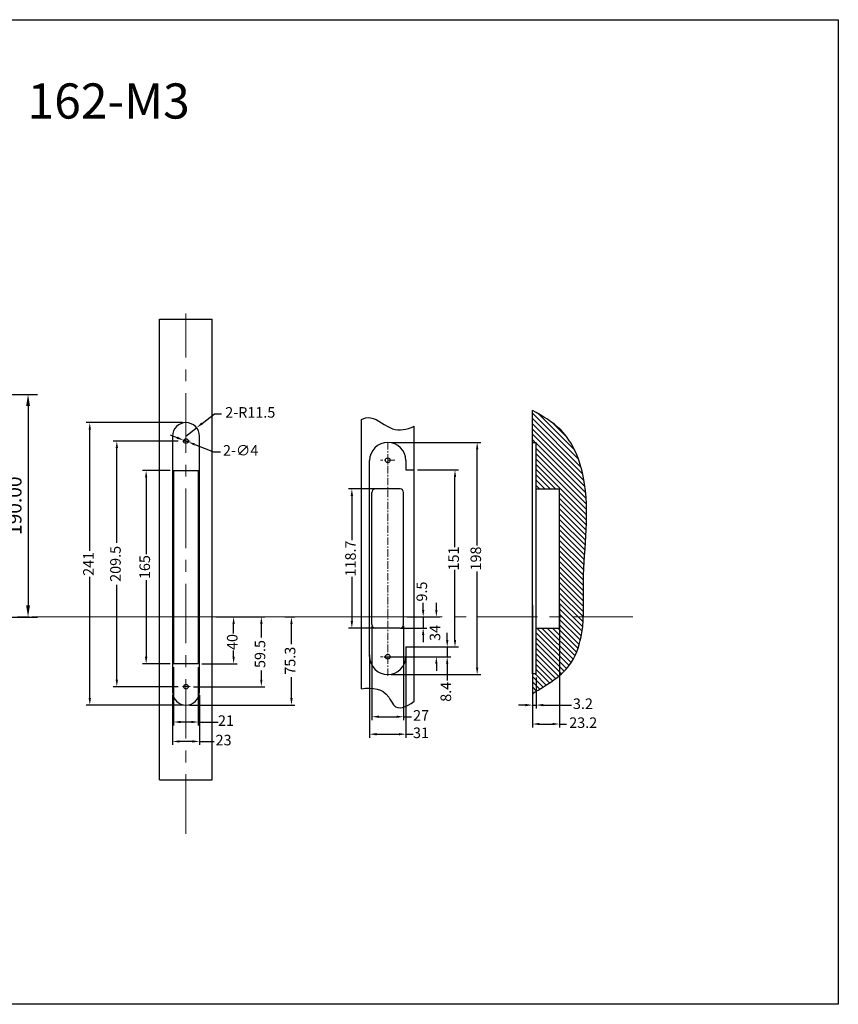
# Model space of a CAD drawing. Units: millimetres. Extents: x -1385 to 1294, y 99 to 939.
# Drawn here: x 596 to 1294, y 99 to 939 of the extents above; entities that cross this region are included whole.
import ezdxf

# ---------------------------------------------------------------- set-up
doc = ezdxf.new("R2010")
doc.units = ezdxf.units.MM
doc.header["$PDSIZE"] = -1
doc.linetypes.add('CENTER', pattern=[10.16, 6.35, -1.27, 1.27, -1.27])
for name, color, linetype in [('5剖面线层', 2, 'Continuous'), ('7标注层', 4, 'Continuous'), ('图层4', 7, 'Continuous'), ('标注线', 3, 'Continuous')]:
    doc.layers.add(name, color=color, linetype=linetype)
doc.layers.add('中心线', color=1, linetype='CENTER', lineweight=15)
doc.layers.add('轮廓线', color=7, linetype='Continuous', lineweight=30)
doc.styles.add('SW', font='txt', dxfattribs={"height": 14})
doc.styles.add('TXT', font='txt.shx', dxfattribs={"height": 12})
doc.dimstyles.new('SWL', dxfattribs={"dimtxt": 14, "dimasz": 10, "dimexe": 8, "dimexo": 8, "dimgap": 4, "dimtad": 1, "dimzin": 0, "dimdsep": 46, "dimtxsty": 'TXT', "dimcen": 0, "dimclrd": 4, "dimclre": 4, "dimclrt": 4, "dimadec": 1, "dimazin": 0, "dimtm": 1e-09, "dimtfac": 0.5, "dimtmove": 0, "dimatfit": 3, "dimfxl": 0, "dimtolj": 1, "dimtzin": 0, "dimarcsym": 0})
doc.dimstyles.new('直径', dxfattribs={"dimtxt": 9, "dimasz": 6, "dimexe": 3, "dimexo": 3, "dimtad": 0, "dimtoh": 1, "dimdsep": 46, "dimtxsty": 'Standard', "dimcen": 2.5, "dimadec": 0, "dimazin": 0, "dimtfac": 1, "dimtmove": 0, "dimatfit": 3, "dimfxl": 0, "dimarcsym": 0})
doc.dimstyles.new('线性', dxfattribs={"dimtxt": 9, "dimasz": 6, "dimexe": 3, "dimexo": 3, "dimtad": 0, "dimdec": 1, "dimdsep": 46, "dimtxsty": 'Standard', "dimcen": 2.5, "dimadec": 0, "dimazin": 0, "dimtfac": 1, "dimtdec": 1, "dimtmove": 0, "dimatfit": 3, "dimfxl": 0, "dimarcsym": 0})

# ---------------------------------------------------------------- blocks, each defined once
blk = doc.blocks.new('*D542')
at = {"layer": '7标注层', "color": 0, "lineweight": -2, "ltscale": 4}
for p, q in [((822.32, 429.07), (831.07, 429.07)), ((828.07, 405.81), (828.07, 423.07)), ((828.07, 359.82), (828.07, 377.56)), ((741.07, 353.82), (831.07, 353.82))]:
    blk.add_line(p, q, dxfattribs=at)
for points in [[(827.07, 423.07), (829.07, 423.07), (828.07, 429.07)], [(829.07, 359.82), (827.07, 359.82), (828.07, 353.82)]]:
    blk.add_solid(points, dxfattribs=at)
at = {"layer": 'Defpoints', "color": 0, "lineweight": -3, "ltscale": 4}
for p in [(819.32, 429.07), (828.07, 429.07), (738.07, 353.82)]:
    blk.add_point(p, dxfattribs=at)
at = {"layer": '7标注层', "color": 0, "lineweight": -2, "ltscale": 4, "insert": (828.07, 391.69), "char_height": 9, "attachment_point": 5, "rotation": 90}
blk.add_mtext('75.3', dxfattribs=at)
blk = doc.blocks.new('*D543')
at = {"layer": '7标注层', "color": 0, "lineweight": -2, "ltscale": 4}
for p, q in [((763.57, 429.07), (805.4, 429.07)), ((802.4, 411.55), (802.4, 423.07)), ((802.4, 375.57), (802.4, 383.3)), ((744.57, 369.57), (805.4, 369.57))]:
    blk.add_line(p, q, dxfattribs=at)
for points in [[(801.4, 423.07), (803.4, 423.07), (802.4, 429.07)], [(803.4, 375.57), (801.4, 375.57), (802.4, 369.57)]]:
    blk.add_solid(points, dxfattribs=at)
at = {"layer": 'Defpoints', "color": 0, "lineweight": -3, "ltscale": 4}
for p in [(760.57, 429.07), (802.4, 429.07), (741.57, 369.57)]:
    blk.add_point(p, dxfattribs=at)
at = {"layer": '7标注层', "color": 0, "lineweight": -2, "ltscale": 4, "insert": (802.4, 397.42), "char_height": 9, "attachment_point": 5, "rotation": 90}
blk.add_mtext('59.5', dxfattribs=at)
blk = doc.blocks.new('*D544')
at = {"layer": '7标注层', "color": 0, "lineweight": -2, "ltscale": 4}
for p, q in [((727.57, 386.07), (727.57, 336.43)), ((748.57, 386.07), (748.57, 336.43)), ((742.57, 339.43), (733.57, 339.43)), ((748.57, 339.43), (765.59, 339.43))]:
    blk.add_line(p, q, dxfattribs=at)
for points in [[(733.57, 338.43), (733.57, 340.43), (727.57, 339.43)], [(742.57, 340.43), (742.57, 338.43), (748.57, 339.43)]]:
    blk.add_solid(points, dxfattribs=at)
at = {"layer": 'Defpoints', "color": 0, "lineweight": -3, "ltscale": 4}
for p in [(727.57, 389.07), (748.57, 389.07), (727.57, 339.43)]:
    blk.add_point(p, dxfattribs=at)
at = {"layer": '7标注层', "color": 0, "lineweight": -2, "ltscale": 4, "insert": (772.21, 339.43), "char_height": 9, "attachment_point": 5}
blk.add_mtext('21', dxfattribs=at)
blk = doc.blocks.new('*D545')
at = {"layer": '7标注层', "color": 0, "lineweight": -2, "ltscale": 4}
for p, q in [((726.57, 362.32), (726.57, 319.83)), ((749.57, 362.32), (749.57, 319.83)), ((743.57, 322.83), (732.57, 322.83)), ((749.57, 322.83), (762.03, 322.83))]:
    blk.add_line(p, q, dxfattribs=at)
for points in [[(732.57, 321.83), (732.57, 323.83), (726.57, 322.83)], [(743.57, 323.83), (743.57, 321.83), (749.57, 322.83)]]:
    blk.add_solid(points, dxfattribs=at)
at = {"layer": 'Defpoints', "color": 0, "lineweight": -3, "ltscale": 4}
for p in [(726.57, 365.32), (749.57, 365.32), (726.57, 322.83)]:
    blk.add_point(p, dxfattribs=at)
at = {"layer": '7标注层', "color": 0, "lineweight": -2, "ltscale": 4, "insert": (770.16, 322.83), "char_height": 9, "attachment_point": 5}
blk.add_mtext('23', dxfattribs=at)
blk = doc.blocks.new('*D546')
at = {"layer": '7标注层', "color": 0, "lineweight": -2, "ltscale": 4}
for p, q in [((735.07, 594.82), (653.08, 594.82)), ((656.08, 485.45), (656.08, 588.82)), ((656.08, 359.82), (656.08, 463.2)), ((735.07, 353.82), (653.08, 353.82))]:
    blk.add_line(p, q, dxfattribs=at)
for points in [[(655.08, 588.82), (657.08, 588.82), (656.08, 594.82)], [(657.08, 359.82), (655.08, 359.82), (656.08, 353.82)]]:
    blk.add_solid(points, dxfattribs=at)
at = {"layer": 'Defpoints', "color": 0, "lineweight": -3, "ltscale": 4}
for p in [(656.08, 594.82), (738.07, 594.82), (738.07, 353.82)]:
    blk.add_point(p, dxfattribs=at)
at = {"layer": '7标注层', "color": 0, "lineweight": -2, "ltscale": 4, "insert": (656.08, 474.32), "char_height": 9, "attachment_point": 5, "rotation": 90}
blk.add_mtext('241', dxfattribs=at)
blk = doc.blocks.new('*D547')
at = {"layer": '7标注层', "color": 0, "lineweight": -2, "ltscale": 4}
for p, q in [((731.57, 579.07), (676.14, 579.07)), ((679.14, 492.2), (679.14, 573.07)), ((679.14, 375.57), (679.14, 456.45)), ((731.57, 369.57), (676.14, 369.57))]:
    blk.add_line(p, q, dxfattribs=at)
for points in [[(678.14, 573.07), (680.14, 573.07), (679.14, 579.07)], [(680.14, 375.57), (678.14, 375.57), (679.14, 369.57)]]:
    blk.add_solid(points, dxfattribs=at)
at = {"layer": 'Defpoints', "color": 0, "lineweight": -3, "ltscale": 4}
for p in [(679.14, 579.07), (734.57, 579.07), (734.57, 369.57)]:
    blk.add_point(p, dxfattribs=at)
at = {"layer": '7标注层', "color": 0, "lineweight": -2, "ltscale": 4, "insert": (679.14, 474.32), "char_height": 9, "attachment_point": 5, "rotation": 90}
blk.add_mtext('209.5', dxfattribs=at)
blk = doc.blocks.new('*D548')
at = {"layer": '7标注层', "color": 0, "lineweight": -2, "ltscale": 4}
for p, q in [((724.57, 554.07), (701.13, 554.07)), ((704.13, 548.07), (704.13, 482.7)), ((704.13, 460.45), (704.13, 395.07)), ((724.57, 389.07), (701.13, 389.07))]:
    blk.add_line(p, q, dxfattribs=at)
for points in [[(703.13, 548.07), (705.13, 548.07), (704.13, 554.07)], [(705.13, 395.07), (703.13, 395.07), (704.13, 389.07)]]:
    blk.add_solid(points, dxfattribs=at)
at = {"layer": 'Defpoints', "color": 0, "lineweight": -3, "ltscale": 4}
for p in [(727.57, 554.07), (704.13, 389.07), (727.57, 389.07)]:
    blk.add_point(p, dxfattribs=at)
at = {"layer": '7标注层', "color": 0, "lineweight": -2, "ltscale": 4, "insert": (704.13, 471.57), "char_height": 9, "attachment_point": 5, "rotation": 90}
blk.add_mtext('165', dxfattribs=at)
blk = doc.blocks.new('*D549')
at = {"layer": '7标注层', "color": 0, "lineweight": -2, "ltscale": 4}
for p, q in [((763.57, 429.07), (781.74, 429.07)), ((778.74, 415.04), (778.74, 423.07)), ((778.74, 395.07), (778.74, 400.29)), ((751.57, 389.07), (781.74, 389.07))]:
    blk.add_line(p, q, dxfattribs=at)
for points in [[(777.74, 423.07), (779.74, 423.07), (778.74, 429.07)], [(779.74, 395.07), (777.74, 395.07), (778.74, 389.07)]]:
    blk.add_solid(points, dxfattribs=at)
at = {"layer": 'Defpoints', "color": 0, "lineweight": -3, "ltscale": 4}
for p in [(760.57, 429.07), (778.74, 429.07), (748.57, 389.07)]:
    blk.add_point(p, dxfattribs=at)
at = {"layer": '7标注层', "color": 0, "lineweight": -2, "ltscale": 4, "insert": (778.74, 407.66), "char_height": 9, "attachment_point": 5, "rotation": 90}
blk.add_mtext('40', dxfattribs=at)
blk = doc.blocks.new('*D550')
at = {"layer": 'Defpoints', "color": 0, "lineweight": -3, "ltscale": 4}
for p in [(747.1, 590.43), (738.07, 583.32)]:
    blk.add_point(p, dxfattribs=at)
at = {"layer": '标注线', "color": 0, "lineweight": -2, "ltscale": 4}
for p, q in [((751.82, 594.14), (762.32, 602.4)), ((762.32, 602.4), (768.32, 602.4)), ((738.07, 583.32), (747.1, 590.43))]:
    blk.add_line(p, q, dxfattribs=at)
blk.add_solid([(752.44, 593.36), (751.2, 594.93), (747.1, 590.43)], dxfattribs=at)
at = {"layer": '标注线', "color": 0, "lineweight": -2, "ltscale": 4, "insert": (792.94, 602.4), "char_height": 9, "attachment_point": 5}
blk.add_mtext('2-R11.5', dxfattribs=at)
blk = doc.blocks.new('*D551')
at = {"layer": 'Defpoints', "color": 0, "lineweight": -3, "ltscale": 4}
for p in [(736.2, 579.79), (739.93, 578.35)]:
    blk.add_point(p, dxfattribs=at)
at = {"layer": '标注线', "color": 0, "lineweight": -2, "ltscale": 4}
for p, q in [((730.6, 581.96), (725.01, 584.12)), ((736.2, 579.79), (739.93, 578.35)), ((745.53, 576.19), (761.61, 569.98)), ((761.61, 569.98), (767.61, 569.98))]:
    blk.add_line(p, q, dxfattribs=at)
for points in [[(730.96, 582.89), (730.24, 581.02), (736.2, 579.79)], [(745.17, 575.26), (745.89, 577.13), (739.93, 578.35)]]:
    blk.add_solid(points, dxfattribs=at)
at = {"layer": '标注线', "color": 0, "lineweight": -2, "ltscale": 4, "insert": (784.74, 569.98), "char_height": 9, "attachment_point": 5}
blk.add_mtext('2-∅4', dxfattribs=at)
blk = doc.blocks.new('*D552')
at = {"layer": '7标注层', "color": 0, "lineweight": -2, "ltscale": 4}
for p, q in [((894.7, 396.75), (894.7, 326.02)), ((925.7, 396.42), (925.7, 326.02)), ((900.7, 329.02), (919.7, 329.02)), ((925.7, 329.02), (931.93, 329.02))]:
    blk.add_line(p, q, dxfattribs=at)
for points in [[(900.7, 328.02), (900.7, 330.02), (894.7, 329.02)], [(919.7, 330.02), (919.7, 328.02), (925.7, 329.02)]]:
    blk.add_solid(points, dxfattribs=at)
at = {"layer": 'Defpoints', "color": 0, "lineweight": -3, "ltscale": 4}
for p in [(894.7, 399.75), (925.7, 399.42), (925.7, 329.02)]:
    blk.add_point(p, dxfattribs=at)
at = {"layer": '7标注层', "color": 0, "lineweight": -2, "ltscale": 4, "insert": (938.55, 329.02), "char_height": 9, "attachment_point": 5}
blk.add_mtext('31', dxfattribs=at)
blk = doc.blocks.new('*D553')
at = {"layer": '7标注层', "color": 0, "lineweight": -2, "ltscale": 4}
for p, q in [((896.7, 421.37), (896.7, 340.92)), ((923.7, 421.37), (923.7, 340.92)), ((902.7, 343.92), (917.7, 343.92)), ((923.7, 343.92), (930.53, 343.92))]:
    blk.add_line(p, q, dxfattribs=at)
for points in [[(902.7, 342.92), (902.7, 344.92), (896.7, 343.92)], [(917.7, 344.92), (917.7, 342.92), (923.7, 343.92)]]:
    blk.add_solid(points, dxfattribs=at)
at = {"layer": 'Defpoints', "color": 0, "lineweight": -3, "ltscale": 4}
for p in [(896.7, 424.37), (923.7, 424.37), (923.7, 343.92)]:
    blk.add_point(p, dxfattribs=at)
at = {"layer": '7标注层', "color": 0, "lineweight": -2, "ltscale": 4, "insert": (938.66, 343.92), "char_height": 9, "attachment_point": 5}
blk.add_mtext('27', dxfattribs=at)
blk = doc.blocks.new('*D554')
at = {"layer": '7标注层', "color": 0, "lineweight": -2, "ltscale": 4}
for p, q in [((935.7, 554.42), (970.54, 554.42)), ((967.54, 488.55), (967.54, 548.42)), ((967.54, 409.42), (967.54, 469.3)), ((935.7, 403.42), (970.54, 403.42))]:
    blk.add_line(p, q, dxfattribs=at)
for points in [[(966.54, 548.42), (968.54, 548.42), (967.54, 554.42)], [(968.54, 409.42), (966.54, 409.42), (967.54, 403.42)]]:
    blk.add_solid(points, dxfattribs=at)
at = {"layer": 'Defpoints', "color": 0, "lineweight": -3, "ltscale": 4}
for p in [(932.7, 554.42), (967.54, 554.42), (932.7, 403.42)]:
    blk.add_point(p, dxfattribs=at)
at = {"layer": '7标注层', "color": 0, "lineweight": -2, "ltscale": 4, "insert": (967.54, 478.92), "char_height": 9, "attachment_point": 5, "rotation": 90}
blk.add_mtext('151', dxfattribs=at)
blk = doc.blocks.new('*D555')
at = {"layer": '7标注层', "color": 0, "lineweight": -2, "ltscale": 4}
for p, q in [((951.65, 435.07), (951.65, 441.07)), ((930.37, 429.07), (954.65, 429.07)), ((907.09, 395.07), (954.65, 395.07)), ((951.65, 389.07), (951.65, 383.07))]:
    blk.add_line(p, q, dxfattribs=at)
for points in [[(952.65, 435.07), (950.65, 435.07), (951.65, 429.07)], [(950.65, 389.07), (952.65, 389.07), (951.65, 395.07)]]:
    blk.add_solid(points, dxfattribs=at)
at = {"layer": 'Defpoints', "color": 0, "lineweight": -3, "ltscale": 4}
for p in [(927.37, 429.07), (904.09, 395.07), (951.65, 395.07)]:
    blk.add_point(p, dxfattribs=at)
at = {"layer": '7标注层', "color": 0, "lineweight": -2, "ltscale": 4, "insert": (951.65, 415.39), "char_height": 9, "attachment_point": 5, "rotation": 90}
blk.add_mtext('34', dxfattribs=at)
blk = doc.blocks.new('*D556')
at = {"layer": '7标注层', "color": 0, "lineweight": -2, "ltscale": 4}
for p, q in [((940.39, 435.07), (940.39, 441.07)), ((926.7, 429.07), (943.39, 429.07)), ((940.39, 429.07), (940.39, 419.57)), ((921.22, 419.57), (943.39, 419.57)), ((940.39, 413.57), (940.39, 407.57))]:
    blk.add_line(p, q, dxfattribs=at)
for points in [[(941.39, 435.07), (939.39, 435.07), (940.39, 429.07)], [(939.39, 413.57), (941.39, 413.57), (940.39, 419.57)]]:
    blk.add_solid(points, dxfattribs=at)
at = {"layer": 'Defpoints', "color": 0, "lineweight": -3, "ltscale": 4}
for p in [(923.7, 429.07), (918.22, 419.57), (940.39, 419.57)]:
    blk.add_point(p, dxfattribs=at)
at = {"layer": '7标注层', "color": 0, "lineweight": -2, "ltscale": 4, "insert": (940.39, 450.7), "char_height": 9, "attachment_point": 5, "rotation": 90}
blk.add_mtext('9.5', dxfattribs=at)
blk = doc.blocks.new('*D557')
at = {"layer": '7标注层', "color": 0, "lineweight": -2, "ltscale": 4}
for p, q in [((907.2, 538.27), (876.59, 538.27)), ((879.59, 532.27), (879.59, 494.55)), ((879.59, 463.3), (879.59, 425.57)), ((907.2, 419.57), (876.59, 419.57))]:
    blk.add_line(p, q, dxfattribs=at)
for points in [[(878.59, 532.27), (880.59, 532.27), (879.59, 538.27)], [(880.59, 425.57), (878.59, 425.57), (879.59, 419.57)]]:
    blk.add_solid(points, dxfattribs=at)
at = {"layer": 'Defpoints', "color": 0, "lineweight": -3, "ltscale": 4}
for p in [(910.2, 538.27), (879.59, 419.57), (910.2, 419.57)]:
    blk.add_point(p, dxfattribs=at)
at = {"layer": '7标注层', "color": 0, "lineweight": -2, "ltscale": 4, "insert": (879.59, 478.92), "char_height": 9, "attachment_point": 5, "rotation": 90}
blk.add_mtext('118.7', dxfattribs=at)
blk = doc.blocks.new('*D558')
at = {"layer": '7标注层', "color": 0, "lineweight": -2, "ltscale": 4}
for p, q in [((913.2, 577.92), (989.45, 577.92)), ((986.45, 490.05), (986.45, 571.92)), ((986.45, 385.92), (986.45, 467.8)), ((913.2, 379.92), (989.45, 379.92))]:
    blk.add_line(p, q, dxfattribs=at)
for points in [[(985.45, 571.92), (987.45, 571.92), (986.45, 577.92)], [(987.45, 385.92), (985.45, 385.92), (986.45, 379.92)]]:
    blk.add_solid(points, dxfattribs=at)
at = {"layer": 'Defpoints', "color": 0, "lineweight": -3, "ltscale": 4}
for p in [(910.2, 577.92), (986.45, 577.92), (910.2, 379.92)]:
    blk.add_point(p, dxfattribs=at)
at = {"layer": '7标注层', "color": 0, "lineweight": -2, "ltscale": 4, "insert": (986.45, 478.92), "char_height": 9, "attachment_point": 5, "rotation": 90}
blk.add_mtext('198', dxfattribs=at)
blk = doc.blocks.new('*D559')
at = {"layer": '7标注层', "color": 0, "lineweight": -2, "ltscale": 4}
for p, q in [((1033.56, 377.42), (1033.56, 350.86)), ((1036.76, 377.42), (1036.76, 350.86)), ((1027.56, 353.86), (1021.56, 353.86)), ((1033.56, 353.86), (1036.76, 353.86)), ((1042.76, 353.86), (1067, 353.86))]:
    blk.add_line(p, q, dxfattribs=at)
for points in [[(1027.56, 354.86), (1027.56, 352.86), (1033.56, 353.86)], [(1042.76, 352.86), (1042.76, 354.86), (1036.76, 353.86)]]:
    blk.add_solid(points, dxfattribs=at)
at = {"layer": 'Defpoints', "color": 0, "lineweight": -3, "ltscale": 4}
for p in [(1033.56, 380.42), (1036.76, 380.42), (1036.76, 353.86)]:
    blk.add_point(p, dxfattribs=at)
at = {"layer": '7标注层', "color": 0, "lineweight": -2, "ltscale": 4, "insert": (1076.63, 353.86), "char_height": 9, "attachment_point": 5}
blk.add_mtext('3.2', dxfattribs=at)
blk = doc.blocks.new('*D560')
at = {"layer": '7标注层', "color": 0, "lineweight": -2, "ltscale": 4}
for p, q in [((1033.56, 439.24), (1033.56, 334.7)), ((1056.76, 439.24), (1056.76, 334.7)), ((1039.56, 337.7), (1050.76, 337.7)), ((1056.76, 337.7), (1062.76, 337.7))]:
    blk.add_line(p, q, dxfattribs=at)
for points in [[(1039.56, 336.7), (1039.56, 338.7), (1033.56, 337.7)], [(1050.76, 338.7), (1050.76, 336.7), (1056.76, 337.7)]]:
    blk.add_solid(points, dxfattribs=at)
at = {"layer": 'Defpoints', "color": 0, "lineweight": -3, "ltscale": 4}
for p in [(1033.56, 442.24), (1056.76, 442.24), (1056.76, 337.7)]:
    blk.add_point(p, dxfattribs=at)
at = {"layer": '7标注层', "color": 0, "lineweight": -2, "ltscale": 4, "insert": (1076.88, 337.7), "char_height": 9, "attachment_point": 5}
blk.add_mtext('23.2', dxfattribs=at)
blk = doc.blocks.new('*D561')
at = {"layer": '7标注层', "color": 0, "lineweight": -2, "ltscale": 4}
for p, q in [((960.9, 409.42), (960.9, 415.42)), ((928.7, 403.42), (963.9, 403.42)), ((960.9, 403.42), (960.9, 395.07)), ((919.3, 395.07), (963.9, 395.07)), ((960.9, 389.07), (960.9, 374.82))]:
    blk.add_line(p, q, dxfattribs=at)
for points in [[(961.9, 409.42), (959.9, 409.42), (960.9, 403.42)], [(959.9, 389.07), (961.9, 389.07), (960.9, 395.07)]]:
    blk.add_solid(points, dxfattribs=at)
at = {"layer": 'Defpoints', "color": 0, "lineweight": -3, "ltscale": 4}
for p in [(925.7, 403.42), (916.3, 395.07), (960.9, 395.07)]:
    blk.add_point(p, dxfattribs=at)
at = {"layer": '7标注层', "color": 0, "lineweight": -2, "ltscale": 4, "insert": (960.9, 365.2), "char_height": 9, "attachment_point": 5, "rotation": 90}
blk.add_mtext('8.4', dxfattribs=at)
blk = doc.blocks.new('*D599')
at = {"layer": '7标注层', "color": 4, "lineweight": -2, "ltscale": 4}
for p, q in [((458.88, 618.97), (611.42, 618.97)), ((603.42, 608.97), (603.42, 439)), ((568.82, 429), (611.42, 429))]:
    blk.add_line(p, q, dxfattribs=at)
for points in [[(601.75, 608.97), (605.09, 608.97), (603.42, 618.97)], [(605.09, 439), (601.75, 439), (603.42, 429)]]:
    blk.add_solid(points, dxfattribs=at)
at = {"layer": 'Defpoints', "color": 0, "lineweight": -3, "ltscale": 4}
for p in [(450.88, 618.97), (560.82, 429), (603.42, 429)]:
    blk.add_point(p, dxfattribs=at)
at = {"layer": '7标注层', "color": 4, "lineweight": -2, "ltscale": 4, "insert": (593.42, 523.94), "char_height": 12, "attachment_point": 5, "rotation": 90, "style": 'TXT'}
blk.add_mtext('190.00', dxfattribs=at)

msp = doc.modelspace()

# ---------------------------------------------------------------- hatches: boundary and pattern name
at = {"layer": '5剖面线层'}
h = msp.add_hatch(dxfattribs=at)
h.set_pattern_fill('ANSI31', color=256, style=0)
h.set_pattern_definition([(-45, (500.5814, 830.4627), (-2.245064, -2.245064), [])])
h.paths.add_polyline_path([(1036.758, 380.424), (1036.758, 419.574), (1056.758, 419.574), (1056.758, 429.074), (1077.047, 429.074), (1077.044, 429.004), (1076.905, 426.448), (1076.855, 425.689), (1076.655, 423.131), (1076.402, 420.572), (1076.089, 418.011), (1075.713, 415.449), (1075.459, 413.947), (1074.969, 411.389), (1074.403, 408.843), (1074.033, 407.36), (1073.336, 404.853), (1072.551, 402.382), (1072.048, 400.953), (1071.115, 398.557), (1070.083, 396.219), (1069.431, 394.88), (1068.234, 392.654), (1066.927, 390.509), (1066.684, 390.139), (1065.246, 388.099), (1063.702, 386.143), (1062.059, 384.266), (1060.323, 382.462), (1060.007, 382.15), (1058.172, 380.426), (1056.26, 378.764), (1054.276, 377.157), (1052.23, 375.602), (1051.861, 375.331), (1049.748, 373.829), (1047.586, 372.365), (1045.382, 370.935), (1043.142, 369.533), (1042.743, 369.287), (1040.471, 367.911), (1038.178, 366.552), (1035.871, 365.203), (1033.558, 363.86), (1033.558, 379.854), (1033.558, 380.424)])
h.paths.add_polyline_path([(1033.558, 577.924), (1033.558, 578.494), (1033.558, 605.24), (1035.533, 604.126), (1037.797, 602.839), (1040.047, 601.538), (1041.987, 600.389), (1044.191, 599.04), (1046.358, 597.655), (1048.209, 596.413), (1050.29, 594.939), (1052.313, 593.405), (1054.021, 592.018), (1055.917, 590.354), (1057.734, 588.609), (1058.473, 587.848), (1060.169, 585.981), (1061.781, 584.032), (1063.311, 582.007), (1064.76, 579.91), (1065.346, 579.007), (1066.683, 576.818), (1067.943, 574.57), (1069.128, 572.267), (1070.24, 569.916), (1070.687, 568.912), (1071.697, 566.5), (1072.639, 564.051), (1073.512, 561.57), (1074.32, 559.062), (1074.64, 558), (1075.357, 555.463), (1076.012, 552.912), (1076.607, 550.352), (1077.143, 547.787), (1077.46, 546.121), (1077.904, 543.557), (1078.294, 540.993), (1078.634, 538.431), (1078.926, 535.868), (1079.172, 533.307), (1079.375, 530.746), (1079.537, 528.186), (1079.66, 525.626), (1079.72, 523.964), (1079.785, 521.406), (1079.817, 518.848), (1079.82, 516.29), (1079.795, 513.733), (1079.744, 511.176), (1079.672, 508.62), (1079.578, 506.065), (1079.467, 503.509), (1079.387, 501.851), (1079.251, 499.296), (1079.104, 496.742), (1078.948, 494.188), (1078.785, 491.635), (1078.618, 489.081), (1078.448, 486.528), (1078.279, 483.976), (1078.113, 481.424), (1078.007, 479.766), (1077.851, 477.214), (1077.703, 474.663), (1077.567, 472.111), (1077.445, 469.56), (1077.339, 467.008), (1077.252, 464.457), (1077.185, 461.906), (1077.143, 459.355), (1077.135, 458.598), (1077.123, 456.047), (1077.13, 453.496), (1077.15, 450.945), (1077.177, 448.394), (1077.186, 447.637), (1077.215, 445.085), (1077.238, 442.533), (1077.25, 439.98), (1077.246, 437.427), (1077.24, 436.669), (1077.206, 434.115), (1077.143, 431.56), (1077.047, 429.074), (1056.758, 429.074), (1056.758, 538.274), (1036.758, 538.274), (1036.758, 577.924)])

# ---------------------------------------------------------------- linework, layer by layer
for p, q in [((1033.558, 577.924), (1033.558, 605.24)), ((1033.558, 380.424), (1033.558, 577.924)), ((1033.558, 577.924), (1036.758, 577.924)), ((1036.758, 380.424), (1036.758, 577.924)), ((1036.758, 538.274), (1056.758, 538.274)), ((1056.758, 419.574), (1056.758, 538.274)), ((1036.758, 419.574), (1056.758, 419.574)), ((1036.758, 380.424), (1033.558, 380.424)), ((1033.558, 380.424), (1033.558, 363.86))]:
    msp.add_line(p, q)
at = {"ltscale": 4}
msp.add_line((715.565, 290.093), (760.565, 290.093), dxfattribs=at)
msp.add_lwpolyline([(106.436, 938.586), (1294.436, 938.586), (1294.436, 98.586), (106.436, 98.586)], close=True, dxfattribs=at)
for centre in [(910.196, 562.774), (910.196, 395.074)]:
    msp.add_circle(centre, 2)
msp.add_spline([(1033.558, 363.86), (1066.927, 390.509), (1075.713, 415.449), (1077.143, 459.355), (1077.143, 547.787), (1057.734, 588.609), (1033.558, 605.24)], degree=3)
for points, knots in [([(887.696, 597.6), (890.326, 598.78), (899.169, 600.721), (913.64, 586.022), (926.448, 588.909), (932.696, 591.75)], [15.1639959, 15.1639959, 15.1639959, 15.1639959, 24.0327169, 45.0311887, 64.4655826, 64.4655826, 64.4655826, 64.4655826]), ([(887.696, 367.719), (897.495, 369.263), (908.278, 367.677), (917.035, 348.248), (925.591, 351.771), (932.696, 357.166)], [21.4542797, 21.4542797, 21.4542797, 21.4542797, 48.4595626, 56.2599996, 77.8166656, 77.8166656, 77.8166656, 77.8166656])]:
    msp.add_open_spline(points, degree=3, knots=knots)
at = {"layer": '中心线', "linetype": 'CENTER', "ltscale": 8}
for p, q in [((738.065, 244.002), (738.065, 687.925)), ((909.263, 429.074), (489.016, 429.074)), ((1119.196, 429.074), (606.663, 429.074))]:
    msp.add_line(p, q, dxfattribs=at)
at = {"layer": '中心线', "linetype": 'CENTER'}
for p, q in [((910.196, 378.789), (910.196, 579.357)), ((916.297, 562.774), (904.095, 562.774))]:
    msp.add_line(p, q, dxfattribs=at)
at = {"layer": '中心线', "linetype": 'CENTER', "ltscale": 0.5}
msp.add_line((916.297, 395.074), (904.095, 395.074), dxfattribs=at)
at = {"layer": '图层4', "color": 1, "linetype": 'CENTER', "lineweight": 15}
for p, q in [((741.566, 579.074), (734.566, 579.074)), ((741.565, 369.574), (734.565, 369.574))]:
    msp.add_line(p, q, dxfattribs=at)
at = {"layer": '轮廓线'}
for p, q in [((715.565, 290.093), (715.565, 683.074)), ((715.565, 683.074), (760.565, 683.074)), ((760.565, 290.093), (760.565, 683.074)), ((887.696, 367.719), (887.696, 597.6)), ((932.696, 357.166), (932.696, 591.75)), ((726.565, 583.324), (726.565, 365.324)), ((749.565, 365.324), (749.565, 583.324)), ((894.696, 395.424), (894.696, 562.425)), ((925.696, 562.424), (925.696, 554.424)), ((925.696, 554.424), (932.696, 554.424)), ((727.565, 554.074), (727.565, 389.074)), ((727.565, 554.074), (748.565, 554.074)), ((748.565, 554.074), (748.565, 389.074)), ((920.696, 538.274), (899.696, 538.274)), ((896.696, 422.574), (896.696, 535.274)), ((923.696, 422.574), (923.696, 535.274)), ((726.565, 469.074), (727.565, 469.074)), ((748.565, 469.074), (749.565, 469.074)), ((726.565, 444.074), (727.565, 444.074)), ((748.565, 444.074), (749.565, 444.074)), ((920.696, 419.574), (899.696, 419.574)), ((925.696, 403.424), (932.696, 403.424)), ((925.696, 403.424), (925.696, 395.424)), ((748.565, 389.074), (727.565, 389.074))]:
    msp.add_line(p, q, dxfattribs=at)
for centre in [(738.066, 579.074), (738.065, 369.574)]:
    msp.add_circle(centre, 2, dxfattribs=at)
for centre, radius, start, end in [((738.065, 583.324), 11.5, 359.999257, 179.999254), ((910.196, 562.424), 15.5, 0.000019, 179.999027), ((899.696, 535.274), 3, 90, 180), ((920.696, 535.274), 3, 0, 90), ((899.696, 422.574), 3, 180, 270), ((920.696, 422.574), 3, 270, 0), ((910.196, 395.424), 15.5, 180.000019, 0.000018), ((738.065, 365.324), 11.5, 179.999257, 359.999254)]:
    msp.add_arc(centre, radius, start, end, dxfattribs=at)

# ---------------------------------------------------------------- texts
at = {"layer": '7标注层', "ltscale": 4, "insert": (603.035, 884.23), "char_height": 30, "width": 318.39406, "attachment_point": 1, "style": 'SW'}
msp.add_mtext('162-M3', dxfattribs=at)

# ---------------------------------------------------------------- dimensions: what is measured, and where the dimension line sits
at = {"layer": '7标注层', "ltscale": 4}
dim = msp.add_linear_dim(base=(603.421, 429), p1=(450.881, 618.97), p2=(560.815, 429), angle=90, text='190.00', dimstyle='SWL', dxfattribs=at)
dim.commit()
dim.dimension.update_dxf_attribs({"geometry": '*D599', "text_midpoint": (603.421, 523.939), "dimtype": 160})
at = {"layer": '7标注层', "lineweight": 15}
for base, p1, p2, picture, middle in [((656.083, 594.824), (738.065, 353.824), (738.065, 594.824), '*D546', (656.083, 474.324)), ((679.141, 579.074), (734.565, 369.574), (734.566, 579.074), '*D547', (679.141, 474.324)), ((704.132, 389.074), (727.565, 554.074), (727.565, 389.074), '*D548', (704.132, 471.574)), ((879.589, 419.574), (910.196, 538.274), (910.196, 419.574), '*D557', (879.589, 478.924))]:
    dim = msp.add_linear_dim(base=base, p1=p1, p2=p2, angle=270, dimstyle='线性', dxfattribs=at)
    dim.commit()
    dim.dimension.update_dxf_attribs({"geometry": picture, "text_midpoint": middle})
for base, p1, p2, picture, middle in [((986.447, 577.924), (910.196, 379.924), (910.196, 577.924), '*D558', (986.447, 478.924)), ((967.537, 554.424), (932.696, 403.424), (932.696, 554.424), '*D554', (967.537, 478.924)), ((940.387, 419.574), (923.696, 429.074), (918.216, 419.574), '*D556', (940.387, 450.699)), ((951.651, 395.074), (927.371, 429.074), (904.095, 395.074), '*D555', (951.651, 415.386)), ((828.0718, 429.0743), (738.0655, 353.8242), (819.3168, 429.0743), '*D542', (828.0718, 391.6898)), ((802.401, 429.074), (741.565, 369.574), (760.565, 429.074), '*D543', (802.401, 397.421)), ((778.739, 429.074), (748.565, 389.074), (760.565, 429.074), '*D549', (778.739, 407.665)), ((960.895992, 395.074267), (925.695959, 403.424271), (916.297257, 395.074267), '*D561', (960.895992, 365.199016))]:
    dim = msp.add_linear_dim(base=base, p1=p1, p2=p2, angle=270, dimstyle='线性', dxfattribs=at)
    dim.commit()
    dim.dimension.update_dxf_attribs({"geometry": picture, "text_midpoint": middle, "dimtype": 160})
dim = msp.add_linear_dim(base=(1056.758, 337.701), p1=(1033.558, 442.244), p2=(1056.758, 442.244), dimstyle='线性', dxfattribs=at)
dim.commit()
dim.dimension.update_dxf_attribs({"geometry": '*D560', "text_midpoint": (1076.883, 337.701)})
for base, p1, p2, picture, middle in [((923.696, 343.919), (896.696, 424.369), (923.696, 424.369), '*D553', (938.659, 343.919)), ((925.696, 329.016), (894.696, 399.754), (925.696, 399.424), '*D552', (938.554, 329.016)), ((727.565, 339.426), (748.565, 389.074), (727.565, 389.074), '*D544', (772.211, 339.426)), ((1036.758, 353.859), (1033.558, 380.424), (1036.758, 380.424), '*D559', (1076.629, 353.859)), ((726.565, 322.828), (749.565, 365.324), (726.565, 365.324), '*D545', (770.158, 322.828))]:
    dim = msp.add_linear_dim(base=base, p1=p1, p2=p2, dimstyle='线性', dxfattribs=at)
    dim.commit()
    dim.dimension.update_dxf_attribs({"geometry": picture, "text_midpoint": middle, "dimtype": 160})
at = {"layer": '标注线', "color": 4}
dim = msp.add_radius_dim(center=(738.065, 583.324), mpoint=(747.105, 590.434), text='2-<>', dimstyle='直径', dxfattribs=at)
dim.commit()
dim.dimension.update_dxf_attribs({"geometry": '*D550', "text_midpoint": (762.317, 602.398), "dimtype": 164})
dim = msp.add_diameter_dim_2p(p1=(736.2, 579.795), p2=(739.931, 578.354), text='2-<>', dimstyle='直径', dxfattribs=at)
dim.commit()
dim.dimension.update_dxf_attribs({"geometry": '*D551', "text_midpoint": (761.615, 569.982), "dimtype": 163})

doc.saveas('drawing.dxf')
